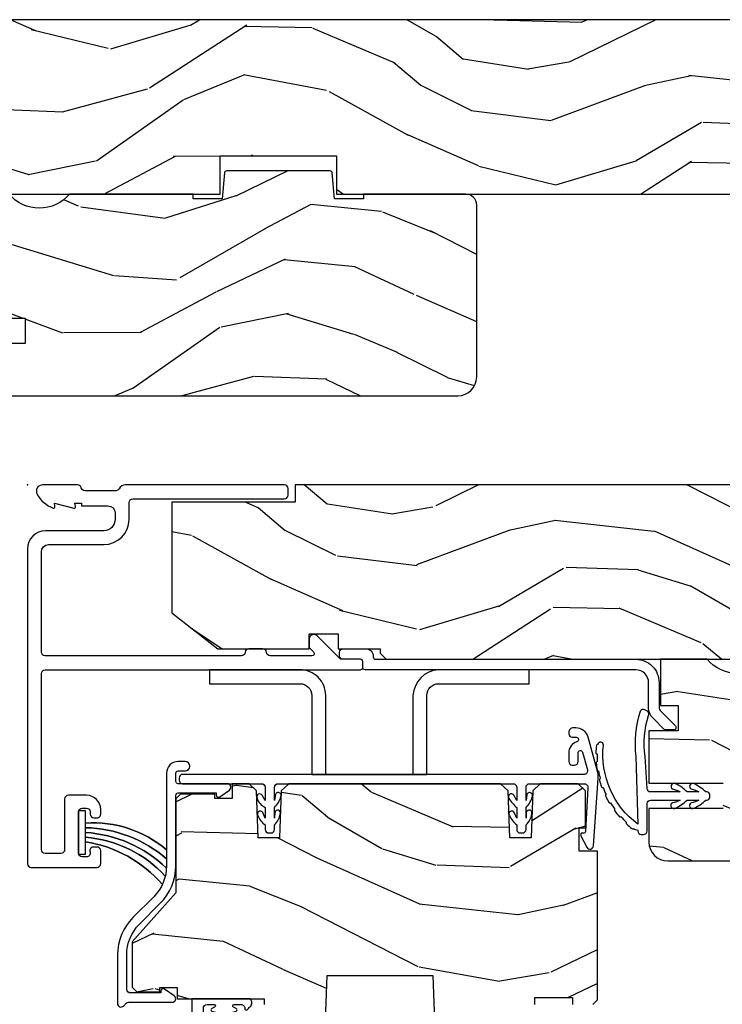
# Model space of a CAD drawing. Units: inches. Extents: x -6 to 499, y 2 to 180.
# Drawn here: x 107 to 110, y 124 to 128 of the extents above; entities that cross this region are included whole.
import ezdxf

# ---------------------------------------------------------------- set-up
doc = ezdxf.new("R2010")
doc.units = ezdxf.units.IN
doc.header["$MEASUREMENT"] = 0
doc.layers.add('ZP-ANNO-NPLT', color=7, linetype='Continuous', plot=False)
for name, color, linetype in [('ZP-SECT-ALUM', 63, 'Continuous'), ('ZP-SECT-HDWR', 53, 'Continuous'), ('zp-sect-rein', 104, 'Continuous'), ('ZP-SECT-VINL', 130, 'Continuous'), ('ZP-SECT-WDHA', 11, 'Continuous'), ('ZP-SECT-WOOD', 104, 'Continuous'), ('ZP-SECT-WSTP', 40, 'Continuous')]:
    doc.layers.add(name, color=color, linetype=linetype)
pattern_1 = [(158.2364, (2.505417296493305, -1.485343808844163), (20.45396798290167, -8.344771374467811), [0.2408319999999998, -23.84235799999998]), (174.3098999999999, (2.281751589156556, -1.396048504591362), (-8.235181511295936, 0.4263690944681505), [0.305942, -9.892097999999997]), (207.9999999999999, (1.977317860084212, -1.365715278532434), (-0.584743590393709, -1.91261010378108), [0.2262739999999998, -2.602151999999998]), (209.8475999999999, (1.777529626374644, -1.471944566730826), (-35.5476882888315, -20.50272857977592), [0.4386340000000001, -43.42478999999999]), (175.9945999999999, (1.397079254074469, -1.690250577222286), (18.38297247813528, -1.437476743240215), [0.2668339999999992, -26.41649399999995]), (163, (1.130897715240735, -1.671612219352255), (-2.497352921371544, -1.327866102480597), [0.5, -1.5]), (153.5376999999999, (0.6527453372591481, -1.525426366990814), (8.978306718050993, -4.836323452587552), [0.24331, -11.922214]), (157.2893999999999, (2.347536575942967, -2.001748377064359), (16.6287403265194, -7.175302374271587), [0.200998, -19.898754]), (163, (2.162123058844827, -1.924147941000455), (-2.497352921371544, -1.327866102480597), [0.3, -1.7]), (191.3007999999999, (1.875231632055829, -1.8364364295835), (-24.54716094300747, -5.043499394239715), [0.2952959999999995, -29.23434999999996]), (215.1249999999999, (1.5856603568443, -1.894302452190459), (10.57415813511433, 7.224071108844609), [0.45607, -22.347438]), (202.2893999999999, (1.212641211474419, -2.156708087014976), (-14.3993751268171, -6.054586024953073), [0.2842539999999998, -28.14108799999999]), (169.3402, (0.9496272583126028, -2.264521168049213), (-15.88561928555968, 2.765334394382431), [0.362216, -17.748554]), (151.1113, (0.5936626779769086, -2.197519544587521), (25.02229161617254, -13.92425483963839), [0.38833, -38.44464599999997]), (156.2902, (2.166266119014835, -2.594657325761318), (-16.62874768410002, 7.175289077572959), [0.3423439999999998, -33.89213999999999]), (166.3664999999999, (1.852817370176353, -2.456998755917084), (-31.18650071420278, 7.443263674111081), [0.3405879999999996, -33.71818599999995]), (196.6900999999999, (1.521826319054525, -2.376718471430649), (4.409962367830814, 0.7431255040166724), [0.3605559999999999, -6.850547999999998]), (210.4896, (1.176460551321042, -2.480267911206283), (-25.55825994297177, -15.19129255384613), [0.3255759999999998, -32.23206399999997]), (177.9313999999999, (0.8959042958756526, -2.645459277598547), (-22.79293410148564, 0.6943551067665532), [0.310484, -30.737866]), (163, (0.5856231327088608, -2.634252146658809), (-2.497352921371544, -1.327866102480597), [0.24, -1.759999999999999]), (150.0053999999999, (0.3561099912776626, -2.564082937525427), (-16.04400167334359, 9.087905524651108), [0.266834, -26.416494]), (163, (2.011914727401745, -0.978929734888652), (-2.497352921371544, -1.327866102480597), [0, -2]), (26.15239999999996, (1.656437884315437, -1.183957084355142), (-36.87554735843706, -18.00538888531858), [0.4386339999999997, -43.42478999999994]), (9.565099999999939, (1.465423508195044, -2.90323411500367), (2.497352076502218, 1.327869099233074), [0.1788859999999993, -4.293249999999976]), (351.1301, (1.641822005526819, -2.873509207282268), (12.0603996767767, -1.595852046107207), [0.282842, -13.859292]), (319.8014, (1.921282205385523, -2.917121094365938), (8.393559450670802, -6.748938448303026), [0.1523159999999997, -15.07922999999997]), (189.5650999999999, (1.656437884315437, -1.183957084355142), (-2.497352076502219, -1.327869099233074), [0.2236059999999997, -4.248529999999989]), (169.7097999999999, (1.435939762650377, -1.221113219006838), (17.79822734718652, -3.350093459302557), [0.3423439999999996, -33.89213999999995]), (152.8752999999998, (1.099101277434101, -1.159959029639821), (-30.76012413734089, 15.67848221527704), [0.5688579999999995, -56.31699199999997]), (152.6952, (2.569739071532239, -1.274956762532383), (-10.89091849633434, 5.421060729349783), [0.2236059999999996, -22.13707199999995]), (178.5240999999999, (2.371046893409356, -1.17238279725484), (22.79293551970828, -0.6943538178398243), [0.37363, -36.989452]), (205.8788999999999, (1.997540010790316, -1.162759459150947), (31.88084594068393, 15.34964888471387), [0.3820999999999999, -37.82784599999999]), (197.6951999999999, (1.653758035892678, -1.329534618378829), (-23.21929303946757, -7.540852312839223), [0.3162279999999996, -31.30654799999998]), (172.4623, (1.352491892492253, -1.425652831224397), (-10.14779136076372, 1.01111154669365), [0.364966, -11.80056]), (156.4180999999999, (0.9906798780623375, -1.377777302881895), (31.344885410924, -13.76583238823937), [0.5234499999999989, -51.82155999999996]), (154.8699, (2.423553219170798, -1.75310914051397), (10.89091361125097, -5.421068605812718), [0.2828419999999996, -13.85929199999999]), (174.3098999999999, (2.167482755690116, -1.632992872952854), (-8.235181511295936, 0.4263690944681505), [0.305942, -9.892097999999997]), (205.5104, (1.863049026617773, -1.602659646893926), (26.88614988798455, 12.69389479119331), [0.3255759999999991, -32.23206399999988]), (207.9999999999999, (1.56921411014764, -1.742877484072323), (-0.584743590393709, -1.91261010378108), [0.3676959999999998, -2.460731999999997]), (180.3539999999999, (1.24455823036942, -1.915500077394881), (27.20289793979688, 0.048762029228056), [0.335262, -33.190848]), (159.6335, (0.9093035379889897, -1.917571607479885), (30.01700107381326, -11.26852463519538), [0.3405879999999991, -33.71818599999989]), (145.8972999999999, (0.5900073550560592, -1.799039132754842), (-17.37187083675603, 11.58525502309056), [0.2720299999999995, -26.93091199999997]), (154.2537999999999, (2.277367366809585, -2.23126151849533), (-12.80351945054413, 6.00582101731529), [0.2630579999999998, -26.04283399999999]), (177.9313999999999, (2.040422998448093, -2.11699268502889), (-22.79293410148564, 0.6943551067665532), [0.310484, -30.737866]), (195.0053999999999, (1.730141835281301, -2.105785554089152), (11.31727641611973, 2.814114219735261), [0.3773599999999999, -18.490604]), (212.8990999999999, (1.365649972428627, -2.203487559770564), (28.64036637139408, 18.43175097613516), [0.4967899999999993, -49.18217999999995]), (178.9454, (0.9485312027256895, -2.473324421525148), (8.235181634652655, -0.4263644116476318), [0.291204, -14.269016]), (156.991, (0.6573761346780885, -2.467964724679859), (-18.54135163249375, 7.760042155334041), [0.3820999999999999, -37.82784599999996]), (139.8013999999999, (0.3056751956012249, -2.318611286646728), (-8.393559450670802, 6.748938448303027), [0.152316, -15.07923]), (153.5376999999999, (2.101944343975674, -2.805044372073098), (8.978306718050993, -4.836323452587552), [0.24331, -11.922214]), (173.008, (1.8841260707336, -2.696622972701334), (-22.20819262847394, 2.606951578708772), [0.345254, -34.18010000000001]), (200.4054, (1.541440151422875, -2.654594878453281), (-30.71134915766888, -11.52445423798903), [0.4280179999999998, -42.37384999999997]), (192.0545999999999, (1.725023300612974, -0.8912182234716965), (-15.72724097270063, -3.557234008732981), [0.2059119999999993, -20.38534799999992]), (173.7842999999999, (1.523651274067333, -0.934221792218068), (32.35598179133584, -3.618064673815972), [0.4275519999999983, -42.3275659999998]), (155.875, (1.098613540185169, -0.8879300567114115), (12.80352490518391, -6.005810314090471), [0.4837359999999991, -15.64077999999997])]
pattern_2 = [(338.2364, (0.7195159832233458, 0.3251312988845711), (-20.45396798290167, 8.344771374467811), [0.240832, -23.842358]), (354.3099, (0.9431816905600385, 0.2358359946318842), (8.235181511295936, -0.4263690944681515), [0.305942, -9.892097999999997]), (27.99999999999997, (1.247615419632268, 0.2055027685728419), (0.5847435903937092, 1.912610103781079), [0.226274, -2.602152]), (29.84759999999999, (1.447403653342007, 0.3117320567713477), (35.5476882888315, 20.50272857977592), [0.4386339999999998, -43.42478999999997]), (355.9946, (1.827854025642182, 0.5300380672626944), (-18.38297247813528, 1.437476743240218), [0.2668339999999997, -26.41649399999999]), (343, (2.094035564475973, 0.5113997093925491), (2.497352921371545, 1.327866102480596), [0.5, -1.5]), (333.5377, (2.572187942457446, 0.3652138570312218), (-8.978306718050993, 4.836323452587553), [0.2433099999999998, -11.92221399999999]), (337.2894, (0.8773967037736269, 0.8415358671046533), (-16.6287403265194, 7.175302374271589), [0.200998, -19.898754]), (343, (1.062810220871767, 0.7639354310408635), (2.497352921371545, 1.327866102480596), [0.3, -1.7]), (11.3008, (1.349701647660651, 0.6762239196240217), (24.54716094300748, 5.04349939423971), [0.2952959999999997, -29.23434999999998]), (35.12499999999999, (1.639272922872237, 0.7340899422309805), (-10.57415813511433, -7.224071108844606), [0.4560699999999997, -22.34743799999998]), (22.28939999999997, (2.012292068242061, 0.9964955770552705), (14.3993751268171, 6.054586024953071), [0.2842539999999998, -28.14108799999999]), (349.3402, (2.275306021404048, 1.104308658089621), (15.88561928555967, -2.765334394382433), [0.362216, -17.748554]), (331.1113, (2.631270601739629, 1.037307034627929), (-25.02229161617254, 13.9242548396384), [0.38833, -38.444646]), (336.2902, (1.058667160701702, 1.434444815801725), (16.62874768410002, -7.175289077572962), [0.3423439999999997, -33.89213999999997]), (346.3665, (1.372115909540241, 1.296786245957491), (31.18650071420278, -7.443263674111086), [0.3405879999999997, -33.71818599999996]), (16.69009999999998, (1.703106960662125, 1.216505961471057), (-4.409962367830814, -0.7431255040166717), [0.360556, -6.850547999999999]), (30.48959999999997, (2.048472728395552, 1.320055401246804), (25.55825994297177, 15.19129255384613), [0.325576, -32.232064]), (357.9314, (2.329028983840885, 1.485246767638955), (22.79293410148564, -0.6943551067665571), [0.310484, -30.737866]), (343, (2.63931014700762, 1.474039636699103), (2.497352921371545, 1.327866102480596), [0.24, -1.759999999999999]), (330.0053999999999, (2.868823288438761, 1.403870427565721), (16.04400167334359, -9.08790552465111), [0.2668339999999997, -26.41649399999999]), (343, (1.213018552314679, -0.1812827750709402), (2.497352921371545, 1.327866102480596), [0, -2]), (206.1524, (1.568495395401157, 0.0237445743956641), (36.87554735843706, 18.00538888531857), [0.4386340000000001, -43.42478999999999]), (189.5651, (1.759509771521663, 1.743021605044077), (-2.497352076502219, -1.327869099233073), [0.1788859999999998, -4.293249999999995]), (171.1300999999999, (1.583111274189718, 1.713296697322675), (-12.06039967677669, 1.595852046107208), [0.282842, -13.859292]), (139.8013999999999, (1.303651074331185, 1.75690858440646), (-8.393559450670802, 6.748938448303025), [0.152316, -15.07923]), (9.565099999999951, (1.568495395401157, 0.0237445743956641), (2.497352076502219, 1.327869099233073), [0.2236059999999999, -4.248529999999998]), (349.7098, (1.788993517066046, 0.0609007090473597), (-17.79822734718652, 3.350093459302559), [0.3423439999999997, -33.89213999999997]), (332.8752999999999, (2.125832002282379, -0.0002534803197705), (30.76012413734089, -15.67848221527705), [0.568858, -56.316992]), (332.6952, (0.655194208184355, 0.1147442525727911), (10.89091849633434, -5.421060729349784), [0.223606, -22.137072]), (358.5241, (0.8538863863072947, 0.0121702872952483), (-22.79293551970828, 0.6943538178398264), [0.37363, -36.989452]), (25.87889999999998, (1.227393268926277, 0.0025469491913555), (-31.88084594068393, -15.34964888471386), [0.3820999999999997, -37.82784599999997]), (17.69519999999997, (1.571175243823802, 0.169322108419351), (23.21929303946757, 7.54085231283922), [0.316228, -31.306548]), (352.4623, (1.872441387224284, 0.2654403212648049), (10.14779136076372, -1.011111546693652), [0.364966, -11.80056]), (336.4181, (2.23425340165437, 0.2175647929224169), (-31.34488541092399, 13.76583238823937), [0.5234499999999999, -51.82155999999999]), (334.8698999999999, (0.8013800605456822, 0.5928966305542644), (-10.89091361125097, 5.421068605812719), [0.282842, -13.859292]), (354.3099, (1.057450524026421, 0.472780362993376), (8.235181511295936, -0.4263690944681515), [0.305942, -9.892097999999997]), (25.51039999999999, (1.361884253098708, 0.4424471369343337), (-26.88614988798455, -12.6938947911933), [0.3255759999999999, -32.232064]), (27.99999999999997, (1.65571916956884, 0.5826649741127313), (0.5847435903937092, 1.912610103781079), [0.367696, -2.460732]), (0.353999999999941, (1.980375049347173, 0.7552875674352891), (-27.20289793979688, -0.0487620292280523), [0.335262, -33.190848]), (339.6335, (2.315629741727605, 0.7573590975202933), (-30.01700107381326, 11.26852463519538), [0.340588, -33.718186]), (325.8972999999999, (2.634925924660592, 0.63882662279525), (17.37187083675603, -11.58525502309057), [0.2720299999999999, -26.930912]), (334.2538, (0.9475659129070663, 1.071049008535737), (12.80351945054413, -6.00582101731529), [0.263058, -26.042834]), (357.9314, (1.184510281268558, 0.9567801750694115), (22.79293410148564, -0.6943551067665571), [0.310484, -30.737866]), (15.0054, (1.494791444435293, 0.94557304412956), (-11.31727641611973, -2.81411421973526), [0.37736, -18.490604]), (32.89909999999999, (1.859283307288023, 1.043275049810858), (-28.64036637139408, -18.43175097613515), [0.49679, -49.18217999999999]), (358.9454, (2.276402076990791, 1.313111911565556), (-8.235181634652655, 0.4263644116476328), [0.291204, -14.269016]), (336.991, (2.567557145038279, 1.307752214720267), (18.54135163249375, -7.760042155334042), [0.3820999999999999, -37.82784599999999]), (319.8014, (2.919258084115313, 1.158398776687135), (8.3935594506708, -6.748938448303027), [0.152316, -15.07923]), (333.5377, (1.122988935740693, 1.644831862113619), (-8.978306718050993, 4.836323452587553), [0.2433099999999998, -11.92221399999999]), (353.008, (1.340807208982937, 1.536410462741628), (22.20819262847393, -2.606951578708774), [0.345254, -34.18010000000001]), (20.4054, (1.683493128293719, 1.494382368493688), (30.71134915766888, 11.52445423798902), [0.428018, -42.37384999999999]), (12.05459999999999, (1.49990997910362, -0.2689942864877821), (15.72724097270063, 3.557234008732978), [0.205912, -20.385348]), (353.7843, (1.701282005649204, -0.2259907177415243), (-32.35598179133584, 3.618064673815977), [0.4275519999999999, -42.32756599999997]), (335.875, (2.126319739531538, -0.2722824532480672), (-12.8035249051839, 6.005810314090473), [0.483736, -15.64078])]

# ---------------------------------------------------------------- blocks, each defined once
blk = doc.blocks.new('CS AS SPD OGEE (13-16 IG) J V Exterior Panel Config 5 PENTA')
at = {"layer": 'ZP-SECT-WDHA'}
h = blk.add_hatch(dxfattribs=at)
h.set_pattern_fill('WOOD3', color=256, scale=2, angle=-17.00000000000001, pattern_type=2)
h.set_pattern_definition(pattern_2)
h.paths.add_polyline_path([(13.77048377461062, -0.750012318142808), (13.77048377461062, -1.2318142808e-05), (1.150109603617579, -1.2318142808e-05), (1.150109603617579, -0.0750123181428535), (0.6201096036176068, -0.0750123181428535), (0.6201096036176068, -0.5500123181428762), (0.8188275523351649, -0.7050123181415984), (1.21094749770566, -0.7050123181415984), (1.21094749770566, -0.6410123181429981), (1.336091916244754, -0.6410123181429981), (1.336090191387597, -0.705012318142849), (1.516109603617564, -0.705012318142849), (1.516109603617564, -0.7240123428127845), (1.542111080849736, -0.7500138200449556), (3.82804106199768, -0.7500140468164318), (3.82804106199768, -0.5849877769045407), (4.327830197527646, -0.5849877769045407), (4.327830197527646, -0.750012318142808)])
h = blk.add_hatch(dxfattribs=at)
h.set_pattern_fill('WOOD3', color=256, scale=2, angle=163, style=0, pattern_type=2)
h.set_pattern_definition(pattern_1)
edge = h.paths.add_edge_path()
edge.add_arc((4.850109603617853, -1.536014046816831), 0.0810000000000166, 269.9999999999189, 359.9999999999201)
edge.add_line((4.931109603617869, -1.536014046816944), (4.931109603617869, -0.7970140468169121))
edge.add_arc((4.884109603617844, -0.7970140468169123), 0.0470000000000255, 4.06e-13, 90)
edge.add_line((4.884109603617844, -0.7500140468168865), (4.445055682943802, -0.7500140468168865))
edge.add_line((4.445055682943802, -0.7500140468168865), (4.445055682943802, -0.7700140468168684))
edge.add_line((4.445055682943802, -0.7700140468168684), (4.320055682914471, -0.7700140468168684))
edge.add_line((4.320055682914471, -0.7700140468168684), (4.310355678559062, -0.6591424893892964))
edge.add_arc((4.300393731580497, -0.6600140468141812), 0.0099999999974311, 4.999999986381616, 90.00000000015265)
edge.add_line((4.30039373158047, -0.6500140468167502), (3.856428927497518, -0.6500140468167502))
edge.add_arc((3.856428927497489, -0.6600140468141794), 0.0099999999974292, 89.99999999983716, 175.0000000136282)
edge.add_line((3.846466980518925, -0.6591424893892964), (3.836766976163289, -0.7700140468168684))
edge.add_line((3.836766976163289, -0.7700140468168684), (3.711766976134185, -0.7700140468168684))
edge.add_line((3.711766976134185, -0.7700140468168684), (3.711766976134185, -0.7500140468168865))
edge.add_line((3.711766976134185, -0.7500140468168865), (3.181034560403531, -0.7500140468168865))
edge.add_arc((3.051034560403536, -0.6400140468167831), 0.1702938636593274, 220.2363583093014, 319.7636416906986, ccw=False)
edge.add_line((2.921034560403541, -0.7500140468168865), (2.721034560403495, -0.7500140468168865))
edge.add_line((2.721034560403495, -0.7500140468168865), (2.721034560403495, -0.9490140468162735))
edge.add_line((2.721034560403495, -0.9490140468162735), (2.796809585840946, -0.9490140468162735))
edge.add_line((2.796809585840946, -0.9490140468162735), (2.796809585841174, -1.058014046816424))
edge.add_line((2.796809585841174, -1.058014046816424), (2.671109603617878, -1.058014046816424))
edge.add_line((2.671109603617878, -1.058014046816424), (2.671109603617878, -1.28301404681656))
edge.add_line((2.671109603617878, -1.28301404681656), (2.990137501735944, -1.28301404681656))
edge.add_line((2.990137501735944, -1.28301404681656), (2.990137501735944, -1.392014046816711))
edge.add_line((2.990137501735944, -1.392014046816711), (2.671109603617878, -1.392014046816711))
edge.add_line((2.671109603617878, -1.392014046816711), (2.671109603617878, -1.536014046816944))
edge.add_arc((2.752109603617782, -1.536014046816944), 0.0809999999999041, 180.0000000000003, 269.9999999999997)
edge.add_line((2.752109603617782, -1.617014046816848), (4.850109603617738, -1.617014046816848))
h = blk.add_hatch(dxfattribs=at)
h.set_pattern_fill('WOOD3', color=256, scale=2, angle=163, style=0, pattern_type=2)
h.set_pattern_definition([(158.2363999999999, (160.9044641967048, -11.1590030113316), (20.45396798290167, -8.344771374467808), [0.2408319999999997, -23.84235799999995]), (174.3098999999999, (160.680798489368, -11.06970770707903), (-8.235181511295936, 0.4263690944681484), [0.3059419999999997, -9.892097999999988]), (208, (160.3763647602957, -11.03937448101987), (-0.5847435903937086, -1.91261010378108), [0.2262739999999999, -2.602151999999998]), (209.8476, (160.1765765265859, -11.14560376921827), (-35.5476882888315, -20.50272857977594), [0.4386340000000002, -43.42479]), (175.9946, (159.7961261542859, -11.36390977970973), (18.38297247813529, -1.437476743240211), [0.2668339999999991, -26.41649399999995]), (162.9999999999999, (159.5299446154522, -11.34527142183947), (-2.497352921371544, -1.327866102480598), [0.4999999999999995, -1.499999999999998]), (153.5376999999999, (159.0517922374706, -11.19908556947825), (8.978306718050996, -4.83632345258755), [0.24331, -11.922214]), (157.2893999999999, (160.7465834761544, -11.67540757955157), (16.62874032651941, -7.175302374271585), [0.2009979999999999, -19.89875399999996]), (162.9999999999999, (160.5611699590563, -11.5978071434879), (-2.497352921371544, -1.327866102480598), [0.2999999999999995, -1.699999999999998]), (191.3007999999999, (160.2742785322673, -11.51009563207094), (-24.54716094300748, -5.043499394239723), [0.2952959999999994, -29.23434999999996]), (215.125, (159.9847072570558, -11.5679616546779), (10.57415813511433, 7.224071108844613), [0.4560699999999997, -22.34743799999998]), (202.2893999999999, (159.6116881116859, -11.83036728950219), (-14.3993751268171, -6.054586024953078), [0.2842539999999994, -28.14108799999996]), (169.3401999999999, (159.3486741585238, -11.93818037053665), (-15.88561928555968, 2.765334394382429), [0.362216, -17.748554]), (151.1113, (158.9927095781884, -11.87117874707496), (25.02229161617256, -13.92425483963839), [0.3883300000000001, -38.44464599999997]), (156.2902, (160.5653130192263, -12.26831652824876), (-16.62874768410003, 7.175289077572958), [0.3423439999999986, -33.89213999999983]), (166.3664999999999, (160.2518642703878, -12.13065795840452), (-31.18650071420279, 7.443263674111078), [0.3405879999999997, -33.71818599999996]), (196.6901, (159.920873219266, -12.05037767391809), (4.409962367830815, 0.7431255040166734), [0.3605559999999996, -6.850547999999995]), (210.4896, (159.5755074515323, -12.15392711369372), (-25.55825994297177, -15.19129255384615), [0.3255759999999998, -32.23206399999997]), (177.9314, (159.2949511960871, -12.31911848008599), (-22.79293410148565, 0.6943551067665484), [0.3104840000000001, -30.737866]), (162.9999999999999, (158.9846700329203, -12.30791134914625), (-2.497352921371544, -1.327866102480598), [0.2399999999999998, -1.759999999999998]), (150.0053999999999, (158.7551568914891, -12.23774214001264), (-16.04400167334359, 9.087905524651104), [0.2668340000000001, -26.41649400000001]), (162.9999999999999, (160.4109616276132, -10.65258893737609), (-2.497352921371544, -1.327866102480598), [0, -1.999999999999998]), (26.15239999999996, (160.0554847845269, -10.85761628684258), (-36.87554735843707, -18.00538888531859), [0.4386339999999997, -43.42478999999996]), (9.565099999999969, (159.8644704084063, -12.57689331749111), (2.497352076502219, 1.327869099233075), [0.1788859999999993, -4.293249999999976]), (351.1301, (160.0408689057383, -12.54716840976971), (12.0603996767767, -1.595852046107204), [0.2828419999999996, -13.85929199999999]), (319.8014, (160.3203291055968, -12.59078029685361), (8.393559450670805, -6.748938448303024), [0.1523159999999997, -15.07922999999997]), (189.5651, (160.0554847845269, -10.85761628684258), (-2.497352076502219, -1.327869099233075), [0.2236059999999992, -4.248529999999973]), (169.7097999999999, (159.8349866628618, -10.89477242149451), (17.79822734718652, -3.350093459302553), [0.3423439999999997, -33.89213999999996]), (152.8752999999999, (159.4981481776456, -10.83361823212726), (-30.7601241373409, 15.67848221527704), [0.5688579999999988, -56.31699199999993]), (152.6952, (160.9687859717437, -10.94861596501982), (-10.89091849633435, 5.421060729349783), [0.2236059999999992, -22.13707199999989]), (178.5241, (160.7700937936206, -10.84604199974228), (22.79293551970828, -0.6943538178398195), [0.3736300000000001, -36.98945200000001]), (205.8789, (160.3965869110018, -10.83641866163839), (31.88084594068393, 15.34964888471388), [0.3821000000000001, -37.82784600000001]), (197.6951999999999, (160.0528049361041, -11.0031938208665), (-23.21929303946757, -7.540852312839231), [0.3162280000000001, -31.30654800000001]), (172.4623, (159.7515387927037, -11.09931203371184), (-10.14779136076372, 1.011111546693648), [0.3649660000000001, -11.80056]), (156.4180999999999, (159.3897267782736, -11.05143650536934), (31.34488541092401, -13.76583238823937), [0.5234499999999962, -51.82155999999976]), (154.8699, (160.8226001193823, -11.42676834300118), (10.89091361125098, -5.421068605812717), [0.2828419999999994, -13.85929199999998]), (174.3098999999999, (160.5665296559016, -11.30665207544029), (-8.235181511295936, 0.4263690944681484), [0.3059419999999997, -9.892097999999988]), (205.5103999999999, (160.2620959268292, -11.27631884938137), (26.88614988798455, 12.69389479119331), [0.3255759999999987, -32.23206399999984]), (208, (159.9682610103591, -11.41653668655976), (-0.5847435903937086, -1.91261010378108), [0.3676959999999998, -2.460731999999998]), (180.3539999999999, (159.6436051305809, -11.58915927988232), (27.20289793979688, 0.0487620292280626), [0.3352620000000001, -33.19084800000001]), (159.6335, (159.3083504382005, -11.59123080996733), (30.01700107381328, -11.26852463519538), [0.3405879999999999, -33.71818599999999]), (145.8972999999999, (158.9890542552675, -11.47269833524228), (-17.37187083675604, 11.58525502309056), [0.2720299999999994, -26.93091199999996]), (154.2537999999999, (160.6764142670208, -11.90492072098277), (-12.80351945054414, 6.005821017315287), [0.2630579999999986, -26.04283399999991]), (177.9314, (160.4394698986593, -11.79065188751633), (-22.79293410148565, 0.6943551067665484), [0.3104840000000001, -30.737866]), (195.0053999999999, (160.1291887354928, -11.77944475657659), (11.31727641611973, 2.814114219735265), [0.3773599999999997, -18.49060399999998]), (212.8991, (159.7646968726399, -11.87714676225801), (28.64036637139408, 18.43175097613516), [0.4967899999999994, -49.18217999999995]), (178.9454, (159.3475781029372, -12.14698362401259), (8.235181634652658, -0.4263644116476302), [0.2912040000000001, -14.269016]), (156.9909999999999, (159.0564230348898, -12.1416239271673), (-18.54135163249376, 7.760042155334038), [0.3820999999999991, -37.82784599999985]), (139.8013999999999, (158.7047220958127, -11.99227048913417), (-8.393559450670804, 6.748938448303025), [0.1523159999999998, -15.07922999999999]), (153.5376999999999, (160.5009912441874, -12.47870357456054), (8.978306718050996, -4.83632345258755), [0.24331, -11.922214]), (173.008, (160.2831729709451, -12.37028217518855), (-22.20819262847394, 2.606951578708766), [0.3452540000000001, -34.18010000000001]), (200.4054, (159.9404870516343, -12.32825408094072), (-30.71134915766889, -11.52445423798903), [0.428017999999999, -42.37384999999986]), (192.0545999999999, (160.1240702008244, -10.56487742595936), (-15.72724097270063, -3.557234008732986), [0.2059119999999996, -20.38534799999994]), (173.7842999999999, (159.9226981742788, -10.60788099470551), (32.35598179133585, -3.618064673815965), [0.4275519999999987, -42.32756599999984]), (155.875, (159.4976604403964, -10.56158925919908), (12.80352490518391, -6.005810314090469), [0.483736, -15.64078])])
h.paths.add_polyline_path([(2.180320916653272, -2.234694486436183), (2.181368539738059, -2.204694486436437), (2.34236853973789, -2.204694486436437), (2.343416162822677, -2.234694486436183), (2.429868539737981, -2.234694486436183), (2.449868539737963, -2.214694486436201), (2.449868539738645, -1.574694486371754), (2.372171534839026, -1.574694486305361), (2.372171534839026, -1.474694486305224), (2.398868539735758, -1.474694486305224), (2.398868539735758, -1.315694486305119), (2.367868539735809, -1.284694486305397), (2.203925828612455, -1.284694486371563), (2.171843944214742, -1.31567560200915), (2.164811250863522, -1.517065590077436), (2.072925828612596, -1.517065590077436), (2.065893135261376, -1.315675602009378), (2.033811250863436, -1.284694486371563), (1.122925828613233, -1.28469448637179), (1.090843944215521, -1.315675602009378), (1.0838112508643, -1.517065590077436), (0.991925828613148, -1.517065590077436), (0.9848931352619275, -1.315675602009378), (0.9528112508642153, -1.28469448637179), (0.8795678355504605, -1.28469448637179), (0.8795678355504605, -1.347801357323987), (0.8060495397387512, -1.347801357323987), (0.8060495397387512, -1.329694486364815), (0.657868539738729, -1.329694486364815), (0.6378685397387472, -1.349694486365024), (0.6378685397387472, -1.754694486432981), (0.4508685397386217, -1.964621381947608), (0.4508685397386217, -2.159694486436364), (0.4708685397386035, -2.179694486436346), (0.5697658964932089, -2.179694486436346), (0.5697658964932089, -2.161587615477174), (0.6432841923049182, -2.161587615477174), (0.6432841923049182, -2.209694486436092), (1.018088902239924, -2.209694486436092), (1.018088902239924, -2.23469448643641), (1.162868539737928, -2.234694486436183), (1.166709824379722, -2.344694486371736), (1.279662158909786, -2.344694486371736), (1.287868539737928, -2.109694486436183), (1.742868539738083, -2.109694486436183), (1.751074920566225, -2.344694486371736), (1.864027255096061, -2.344694486371736), (1.867868539738083, -2.234694486436183)])
at = {"layer": 'ZP-ANNO-NPLT'}
blk.add_point((0, 0), dxfattribs=at)
at = {"layer": 'ZP-SECT-ALUM'}
for points in [[(0.2989999999997508, -1.644512318142005, 0.4142135623730911), (0.3149999999998272, -1.628512318142156), (0.3149999999998272, -1.573012318141991, 0.4142135623730992), (0.2989999999997508, -1.557012318142142), (0.2859999999998308, -1.557012318142142, 0.5603612895784496), (0.2692025194248799, -1.578523991455767, -0.5104379020546914), (0.2539999999999054, -1.59951231814216), (0.2359999999998763, -1.59951231814216, -0.4142135623730919), (0.2199999999997999, -1.583512318142084), (0.2199999999997999, -1.405512318141973, -0.4142135623730951), (0.2359999999998763, -1.389512318141896), (0.2539999999999054, -1.389512318141896, -0.4142135623730951), (0.2699999999997544, -1.405512318141973), (0.2699999999997544, -1.416012318142065, 0.414213562373071), (0.2859999999998308, -1.432012318141914), (0.2989999999997508, -1.432012318141914, 0.4142135623756569), (0.3149999999998272, -1.416012318142065), (0.3149999999998272, -1.395512318141982, 0.4142135623730951), (0.2539999999999054, -1.334512318141833), (0.1759999999997035, -1.33451231814206, 0.4142135623730971), (0.1599999999998545, -1.350512318141909), (0.1599999999998545, -1.568512318142211, -0.4142135623730951), (0.1439999999997781, -1.58451231814206), (0.0760000000000218, -1.58451231814206, -0.4142135623730951), (0.0599999999999454, -1.568512318142211), (0.0599999999999454, -0.8110123141630083, -0.4142135623730951), (0.0759999999997945, -0.7950123141631594), (1.430982179941338, -0.795012314162932, 0.4142135623730693), (1.440982179941329, -0.7850123141629411), (1.440982179941329, -0.7600123181427989, 0.4142135623730951), (1.430982179941338, -0.750012318142808), (1.353134326463305, -0.750012318142808, -0.198912367379228), (1.341820617964231, -0.7453260266418056), (1.24498002970995, -0.6484854383875245, 0.6681786379193593), (1.210837894086353, -0.662627574011367), (1.210837894086353, -0.6950539808829035, 0.1989123673804355), (1.213766826274422, -0.7021250486948248), (1.229583027910393, -0.7179412503305685, -0.6681786379189344), (1.222511960098472, -0.7350123181422532), (1.043706324165214, -0.7350123181422532, -0.3960121918423579), (1.027737604742469, -0.7200123181419258, 0.3960121918433752), (1.011768885319725, -0.7050123181415984), (0.951643763010452, -0.7050123181420532, 0.3960121918340962), (0.9356750435879349, -0.7200123181419258, -0.3960121918359607), (0.9197063241651903, -0.7350123181420259), (0.0759999999995671, -0.7350123181422532, -0.4142135623730951), (0.0599999999997181, -0.7190123181421768), (0.0599999999997181, -0.288012318143501, -0.4142135623730951), (0.0909999999996671, -0.257012318143552), (0.3279999999997472, -0.257012318143552, 0.4142135623729367), (0.4369999999996708, -0.148012318143401), (0.4369999999996708, -0.0760123181432846, -0.4142135623730745), (0.4529999999997472, -0.0600123181434356), (1.104109603617871, -0.0600123181432082, 0.4142135623730951), (1.120109603617947, -0.0440123181433592), (1.120109603617947, -0.0160123181433392, 0.4142135623730951), (1.104109603617871, -1.23181432627e-05), (0.4215258705153247, -1.23181434901e-05, 0.2776672993209689), (0.3941359906314119, -0.0164935551126746, -0.2776672993208758), (0.3799992784333881, -0.0249999999998636), (0.2470124949957153, -0.0249999999998636, -0.3510004003198937), (0.2313999999996668, -0.0125000000000455, 0.3510004003199059), (0.2157875050038456, 0), (0.0655854283445478, 0, 0.5698777528007155), (0.041809091986579, -0.0401327475844937, 0.1797527359558213), (0.1105485815330667, -0.0996937430741127, 0.5596168507333353), (0.1184109288947184, -0.0931522854291416), (0.1162208064240531, -0.0779999999999745), (0.1990282431877404, -0.0998499059826372, 0.5400576363242884), (0.2064322889295909, -0.0931268729791555), (0.2040428860150314, -0.0780123181432373), (0.2329999999997199, -0.0780123181432373), (0.2329999999997199, -0.0899999999999182), (0.3459999999997763, -0.0899999999999182, -0.4142135623730951), (0.3769999999997253, -0.1209999999998672), (0.3769999999997253, -0.148012318143401, -0.4142135623730951), (0.3279999999997472, -0.1970123181433791), (0.0779999999999745, -0.1970123181433791, 0.4142135623730951), (0, -0.2750123181433537), (0, -1.628512318142156, 0.4142135623730951), (0.0160000000000764, -1.644512318142005)], [(1.450982183440146, -0.7950140428365557, -0.414213664887768), (1.440982179939965, -0.785014042836565), (1.440982179939965, -0.7600140468171049, 0.4142135623708948), (1.430982179939974, -0.750014046817114), (1.355982179939928, -0.750014046817114, -0.4142135623722628), (1.340982179939828, -0.7350140468170139), (1.340982179939828, -0.7200140468171412, -0.4142135623729477), (1.355982179939701, -0.7050140468170412), (1.455982179939837, -0.7050140468168138, -0.4142135623732609), (1.48598217993981, -0.7350140468167865), (1.48598217993981, -0.7400140372246824, 0.4142135328137962), (1.495982178940039, -0.750014037215351, -2.7975277278e-06), (2.614982079921674, -0.7500204099758321, -0.4142138552678165), (2.714980950903282, -0.8500216389809337), (2.71497960161173, -0.9598083855448749, 0.1989123673779663), (2.71937286953721, -0.9704150412571834), (2.784907597998653, -1.03595138059768, -0.6681786379189385), (2.777836320381993, -1.053022361503963), (2.74248098132557, -1.053021926982637, -0.1989123673806104), (2.735409949511222, -1.050092907890302), (2.687552673317213, -1.002234455338566, -0.1989123673798799), (2.669979601615068, -0.9598078324891048), (2.669980950907302, -0.8500210859260732, 0.4142138553234818), (2.614981571867474, -0.7950204099629447, 2.9100288809e-06)], [(0.6378685397387472, -1.637823689038441), (0.6378685397387472, -1.334694486377429, -0.4142135623730913), (0.6478685397387381, -1.324694486377438), (0.8110490571980336, -1.324694486377438), (0.8110490571980336, -1.332801357324569, 0.6069934010724674), (0.8267890952538436, -1.340989883633938), (0.8681774100955408, -1.311977275835488, 0.7330297655630557), (0.8595673530116982, -1.28469448637179), (0.6478685397387381, -1.28469448637179, -0.4142135623731341), (0.6378685397387472, -1.274694486371572), (0.6378685397387472, -1.239694486371718, -0.4142135623731246), (0.6478685397387381, -1.229694486371954), (0.6778685397387108, -1.229694486371954, 1), (0.6778685397387108, -1.189694486371763), (0.6478685397387381, -1.189694486371763, 0.4142135623728037), (0.5978685397387835, -1.239694486371718), (0.5978685397387835, -1.637823689038668, -0.1989123673795915), (0.5428046146018916, -1.770759763901651), (0.4536481936272594, -1.859916184876283, 0.1989123673796373), (0.3868685397376339, -2.021136530986723), (0.3868685397378613, -2.230062810790514, 0.668178637918927), (0.4124751414553885, -2.240669412508395), (0.4240566693008532, -2.229087884662931, -0.1989123673794959), (0.4346632710187351, -2.224694486380712), (0.6222969228167586, -2.224694486380712, 0.7330297655630593), (0.6309069799003737, -2.197411696916788), (0.5895186650627693, -2.168399089121521, 0.6069934010715241), (0.5737786270069593, -2.176587615430662), (0.5737786270069593, -2.184694486380749), (0.442868539737674, -2.184694486380749, -0.4142135623730954), (0.4268685397375976, -2.168694486380672), (0.4268685397375976, -2.021136530986495, -0.1989123673795701), (0.481932464874717, -1.888200456123513), (0.5710888858493491, -1.799044035148881, 0.1989123673795757)]]:
    blk.add_lwpolyline(points, format="xyb", close=True, dxfattribs=at)
at = {"layer": 'ZP-SECT-HDWR'}
blk.add_lwpolyline([(1.656927607214811, -1.244694486371344), (1.281927607214811, -1.244694486371287), (1.281927607214925, -0.9050222916339976, 0.4142135623731613), (1.171927607214911, -0.795022291633984), (0.781927607214584, -0.795024532374555), (0.781927607214584, -0.8550222916339862), (1.17192760721457, -0.8550222916339862, -0.4142135623752698), (1.221927607214979, -0.9050222916339976), (1.221927607214695, -1.244694486371287), (1.716927607214699, -1.244694486371287), (1.716927607214984, -0.9050222916339976, -0.4142135623734905), (1.766927607214938, -0.8550222916339862), (2.156927607214925, -0.8550222916339862), (2.156927607214925, -0.795024532374555), (1.766927607214938, -0.795022291633984, 0.3760808795420044), (1.656927607214925, -0.9050222916339976)], format="xyb", close=True, dxfattribs=at)
at = {"layer": 'zp-sect-rein'}
for points in [[(3.181034560403531, -0.7500140468168865, -0.4637989512248155), (2.921034560403541, -0.7500140468168865), (2.721034560403495, -0.7500140468168865), (2.721034560403495, -0.9490140468162735), (2.796809585840946, -0.9490140468162735), (2.796809585841174, -1.058014046816424), (2.671109603617878, -1.058014046816424), (2.671109603617878, -1.28301404681656), (2.990137501735944, -1.28301404681656)], [(2.990137501735944, -1.392014046816711), (2.671109603617878, -1.392014046816711), (2.671109603617878, -1.536014046816944, 0.4142135623730915), (2.752109603617782, -1.617014046816848), (4.850109603617738, -1.617014046816848, 0.4142135623730994)]]:
    blk.add_lwpolyline(points, format="xyb", dxfattribs=at)
for points in [[(2.180320916653272, -2.234694486436183), (2.181368539738059, -2.204694486436437), (2.34236853973789, -2.204694486436437), (2.343416162822677, -2.234694486436183)], [(2.429868539737981, -2.234694486436183), (2.449868539737963, -2.214694486436201), (2.449868539738645, -1.574694486371754), (2.372171534839026, -1.574694486305361), (2.372171534839026, -1.474694486305224), (2.398868539735758, -1.474694486305224), (2.398868539735758, -1.315694486305119), (2.367868539735809, -1.284694486305397), (2.203925828612455, -1.284694486371563), (2.171843944214742, -1.31567560200915), (2.164811250863522, -1.517065590077436), (2.072925828612596, -1.517065590077436), (2.065893135261376, -1.315675602009378), (2.033811250863436, -1.284694486371563), (1.122925828613233, -1.28469448637179), (1.090843944215521, -1.315675602009378), (1.0838112508643, -1.517065590077436), (0.991925828613148, -1.517065590077436), (0.9848931352619275, -1.315675602009378), (0.9528112508642153, -1.28469448637179), (0.8795678355504605, -1.28469448637179), (0.8795678355504605, -1.347801357323987), (0.8060495397387512, -1.347801357323987), (0.8060495397387512, -1.329694486364815), (0.657868539738729, -1.329694486364815), (0.6378685397387472, -1.349694486365024), (0.6378685397387472, -1.754694486432981), (0.4508685397386217, -1.964621381947608), (0.4508685397386217, -2.159694486436364), (0.4708685397386035, -2.179694486436346), (0.5697658964932089, -2.179694486436346), (0.5697658964932089, -2.161587615477174), (0.6432841923049182, -2.161587615477174), (0.6432841923049182, -2.209694486436092), (1.018088902239924, -2.209694486436092), (1.018088902239924, -2.23469448643641)], [(1.279662158909786, -2.344694486371736), (1.287868539737928, -2.109694486436183), (1.742868539738083, -2.109694486436183), (1.751074920566225, -2.344694486371736)]]:
    blk.add_lwpolyline(points, dxfattribs=at)
at = {"layer": 'ZP-SECT-VINL'}
blk.add_lwpolyline([(2.36178029631651, -1.104613659601454, 0.3282835304600455), (2.326651851552924, -1.152350823790811), (2.326651851552924, -1.189694486371308, 0.4142135623128809), (2.341651851554161, -1.204694486371408), (2.351651851553015, -1.204694486371408, 0.4142135623728177), (2.366651851552887, -1.189694486371308), (2.366651851552887, -1.152350823790811, -0.8735325883400001), (2.386290628068991, -1.149687369778575), (2.407294776723801, -1.225699305352691, -0.4955720150134385), (2.39283661194986, -1.244694486371145), (0.6670427006290538, -1.244694486371372, 0.414213562371569), (0.6520427006289538, -1.259694486371245), (0.6520427006289538, -1.269694486371463, 0.4285658215932692), (0.6670427006290538, -1.284694486371563), (1.006042700628086, -1.284694486371563, -0.4142135623730399), (1.022042700628162, -1.300694486371412), (1.022042700628162, -1.35716869800126), (1.008892490189509, -1.334672713730469, 0.914246943711608), (0.9867850967873437, -1.346430178563423, 0.2251670311618753), (1.022042700628389, -1.386694486371652), (1.022042700628389, -1.432665123625611), (1.011496746404873, -1.408028287341949, 1), (0.9904448761105868, -1.421770437217446, 0.1690143053277789), (1.022042700628389, -1.461694486371698), (1.022042700628389, -1.481694486371679, 0.4142135623703897), (1.037042700628262, -1.496694486371779), (1.047042700627116, -1.496694486371552, 0.414213562398693), (1.062042700628353, -1.481694486371679), (1.062042700628353, -1.461694486371015, 0.1435442690765738), (1.086932448358993, -1.415171072701241, 1), (1.063279794201434, -1.406651690252601), (1.062042700628353, -1.432665123626975), (1.062042700628353, -1.386694486371197, 0.1364224353216055), (1.089407856411298, -1.339761090230695, 1), (1.06575520225374, -1.331241707781828), (1.062042700628353, -1.357168698002169), (1.062042700628353, -1.300694486371412, -0.4142135623730765), (1.078042700628202, -1.284694486371563), (2.087042700627762, -1.284694486371563, -0.4142135623730582), (2.103042700627611, -1.300694486371412), (2.103042700627611, -1.357168698001032), (2.090246899602561, -1.334140520075834, 1), (2.069195029308275, -1.347882669951331, 0.0844520784592157), (2.103042700627838, -1.386694486371652), (2.103042700627838, -1.432665123625383), (2.092496746404549, -1.408028287341949, 1), (2.071444876110035, -1.421770437217219, 0.0906823486494694), (2.103042700627838, -1.46169448637147), (2.103042700627838, -1.481694486371679, 0.4142135623707365), (2.118042700627938, -1.496694486371552), (2.128042700626565, -1.496694486371552, 0.4142135623728177), (2.143042700626665, -1.481694486371452), (2.143042700626665, -1.461694486371698, 0.1804994413330393), (2.167954767796572, -1.415188440622387, 1), (2.14430806150267, -1.406652562960971), (2.143042700626665, -1.432665123627657), (2.143042700626665, -1.386694486371879, 0.1441644175237888), (2.170404595184891, -1.339777564855239, 1), (2.146757888890988, -1.331241687193823), (2.143042700624619, -1.357168698003988), (2.143042700624619, -1.300694486371412, -0.4142135623730952), (2.159042700624695, -1.284694486371563), (2.392929424568592, -1.284694486371563, -0.4400105308918011), (2.408868539738023, -1.302088978255369), (2.398260550596887, -1.490355326520557, -0.4193348017599067), (2.389454765306027, -1.497614255741382), (2.38680232756451, -1.497335473301063, 0.598868585602146), (2.378880633098788, -1.509005966813447), (2.404735624554632, -1.558327178753643, 0.7558533326949619), (2.432984335482387, -1.552409178955258), (2.452470837489272, -1.262660964265251, 0.0894539491611301), (2.449239132839466, -1.227310849866853), (2.40992737529541, -1.085045489303183, 0.3395790943759798), (2.3569141044577, -1.044694486371327), (2.346651851552906, -1.044694486371327, 0.4146294960856559), (2.326651851552924, -1.064694486371081), (2.326651851552924, -1.06969448637119, 0.4142135623669904), (2.341651851552342, -1.08469448637129), (2.3588059852691, -1.085066226763728, -0.8593512361948983)], format="xyb", close=True, dxfattribs=at)
at = {"layer": 'ZP-SECT-WOOD'}
blk.add_lwpolyline([(13.77048377461062, -0.750012318142808), (13.77048377461062, -1.2318142808e-05), (1.150109603617579, -1.2318142808e-05), (1.150109603617579, -0.0750123181428535), (0.6201096036176068, -0.0750123181428535), (0.6201096036176068, -0.5500123181428762), (0.8188275523351649, -0.7050123181415984), (1.21094749770566, -0.7050123181415984), (1.21094749770566, -0.6410123181429981), (1.336091916244754, -0.6410123181429981), (1.336090191387597, -0.705012318142849), (1.516109603617564, -0.705012318142849), (1.516109603617564, -0.7240123428127845), (1.542111080849736, -0.7500138200449556), (3.82804106199768, -0.7500140468164318), (3.82804106199768, -0.5849877769045407), (4.327830197527646, -0.5849877769045407), (4.327830197527646, -0.750012318142808)], close=True, dxfattribs=at)
at = {"layer": 'ZP-SECT-WSTP', "flags": 128}
blk.add_lwpolyline([(2.623569665086733, -1.459115011981793), (2.623569665078775, -1.459115012010556, -0.2637014605887692), (2.47564175004004, -1.119238731815585, 0.9473881313868782), (2.450825899852816, -1.116527367893695, 0.4201980465734323), (2.445501148456287, -1.121288292326653, 0.0188040844838438), (2.443258494598239, -1.151593822942004, 0.4160523849113538), (2.448435572121979, -1.156442695872328, 0.0210985004837344), (2.449161918598065, -1.190163773927906, 0.4160526159252269), (2.444872661148792, -1.195813199588883, 0.0188041007836615), (2.448667689085596, -1.225963669586576, 0.4160528437493125), (2.45464760272398, -1.229778694027345, 0.0211251822219018), (2.46197096013293, -1.262659313139351, 0.4160531681246365), (2.458792805741268, -1.269000698521949, 0.0188019003768199), (2.467650208325267, -1.298073291210016, 0.4160537071688764), (2.474229324998304, -1.300724545556704, 0.0211251812393057), (2.487469789623446, -1.33169964310241, 0.4160542870504215), (2.485510959138082, -1.338517047872414, 0.0188019001849036), (2.499559622675405, -1.365467081081192, 0.4160551189472158), (2.506513904088706, -1.366864269872053, 0.0211251796863538), (2.525220585845545, -1.394879024242072, 0.4160559345880381), (2.524547781299361, -1.4019403017179, 0.018801900020959), (2.543309295469953, -1.425850024296892, 0.4160570310044926), (2.550401923080698, -1.425945554626082, 0.0211251776160319), (2.573937785868565, -1.450045955978907, 0.4160580546332585), (2.574573920180228, -1.457110656971963, 0.0180479750352764), (2.59827539696721, -1.478103289960699, 0.4160593782369184), (2.605264835721527, -1.476893894021941, 0.1005081709392768), (2.623569664601518, -1.48513015976232), (2.623569664553087, -1.487770833838226, 0.4142135677448232), (2.638569664553187, -1.502770834113334), (2.648569670407141, -1.502770834113334, 0.4142135623726788), (2.663569670407241, -1.487770834113348), (2.663569670407241, -1.370270887396031, -0.4142135623730951), (2.678569670407114, -1.355270887395931), (2.805568182351635, -1.355270887395931, -0.0971898922522494), (2.772298652537756, -1.366860255036272, 1), (2.784774978378209, -1.389671245666363, 0.0940500017451581), (2.835590396349289, -1.355270887395931), (2.885568182351562, -1.355270887395931, -0.085009395153716), (2.852427189457557, -1.367383220335909, 1), (2.865150187187282, -1.390057552272651, 0.0918951449586795), (2.915590396349443, -1.355270887395931), (2.918569670407123, -1.355270887395931, 0.4142135623730973), (2.933569670407223, -1.340270887395945), (2.933569670407223, -1.33527088739595, 0.4142135623730919), (2.918569670407123, -1.320270887395963), (2.915590396349443, -1.320270887395963, 0.0817894362409205), (2.865656856995883, -1.284975603691691, 1), (2.852607350184825, -1.30746360876094, -0.075922578442801), (2.885568182351562, -1.320270887395963), (2.835590396349289, -1.320270887395963, 0.0880556351687124), (2.785832589097026, -1.2848025895114, 1), (2.77267155188997, -1.307225504122129, -0.073746746830869), (2.805568182351407, -1.320270887395963), (2.678569670407114, -1.320270887395963, -0.4142135623730951), (2.663569670407241, -1.305270887395977), (2.655080123405468, -1.16787956969415, -0.1101796099765804), (2.669595197539138, -0.9917005746199264, 0.414213562372466), (2.662811304353681, -0.9716013509223557), (2.65385026539252, -0.9671629074182418, 0.4142135623733535), (2.633751041694949, -0.9739468006036986, 0.1107775619182809), (2.615080123405505, -1.167879562172629)], format="xyb", close=True, dxfattribs=at)
at = {"layer": 'ZP-SECT-WSTP'}
for points in [[(0.5799493445201734, -1.71792687152822, 0.1785579359950979), (0.2499999999997726, -1.53501231814198), (0.2499999999997726, -1.514762318141947, -0.1868084235485926), (0.5925820583508994, -1.682092979934964, 0.1868084235491262), (0.2499999999997726, -1.514762318141947), (0.2499999999997726, -1.494512318142142, -0.1774798845668605), (0.5975942712241249, -1.647975030738962, 0.1774798845674403), (0.2499999999997726, -1.494512318142142), (0.2499999999997726, -1.474262318142109, -0.1757964095292186), (0.5978685397390109, -1.608105667549807, 0.175796409529637), (0.2499999999997726, -1.474262318142109), (0.2499999999997726, -1.454012318142076, -0.1931123662363368), (0.5978685397390109, -1.568607991243993, 0.1931123662363621), (0.2499999999997726, -1.454012318142076), (0.2499999999997726, -1.401012318142193), (0.2199999999997999, -1.401012318142193), (0.2199999999997999, -1.588012318142091), (0.2499999999997726, -1.588012318142091), (0.2499999999997726, -1.53501231814198, -0.1785579359963955)], [(0.9560443334035539, -2.209694486435864), (0.706044333403554, -2.209694486435864), (0.706044333403554, -2.381343662853112, 0.1693089427003209), (0.7560902436615038, -2.362106027901177), (0.7560902470923452, -2.250393072945399, -0.4142135546981423), (0.7720902470932174, -2.23439307336369), (0.8024444719873713, -2.234404176703321, -0.778640338858872), (0.8046259733683314, -2.24583092008774), (0.7924341859745141, -2.251516043913795, 0.6370702608847791), (0.7924341859740593, -2.262391737358939), (0.7975300719207326, -2.264767988000528, 0.1378296498131616), (0.8926504168917972, -2.264767987999789), (0.8977463028381293, -2.262391737357518, 0.6370702607267221), (0.8977463028385841, -2.251516043913625), (0.8855545154463584, -2.245830920084102, -0.8025848516118433), (0.8880902250174926, -2.234393073362184), (0.9180910824877059, -2.234393073362184, -0.4142135623737455), (0.9340902451709212, -2.250392236045456), (0.9340902451709212, -2.253626834128453, 0.3715082929170528), (0.9449589895860981, -2.257704548236233, -0.0962093666523978), (0.9560443334035539, -2.244607158814574, 0.4834359277061429)]]:
    blk.add_lwpolyline(points, format="xyb", close=True, dxfattribs=at)
blk = doc.blocks.new('CS AS SPD OGEE (13-16 IG) J V Exterior Panel Config 6 HEXA')
at = {"layer": 'ZP-SECT-WDHA'}
h = blk.add_hatch(dxfattribs=at)
h.set_pattern_fill('WOOD3', color=256, scale=2, angle=-17.00000000000001, pattern_type=2)
h.set_pattern_definition(pattern_2)
h.paths.add_polyline_path([(16.52040871616833, -0.750012318142808), (16.52040871616833, -1.2318142808e-05), (1.150109603617579, -1.2318142808e-05), (1.150109603617579, -0.0750123181428535), (0.6201096036176068, -0.0750123181428535), (0.6201096036176068, -0.5500123181428762), (0.8188275523351649, -0.7050123181415984), (1.21094749770566, -0.7050123181415984), (1.21094749770566, -0.6410123181429981), (1.336091916244754, -0.6410123181429981), (1.336090191387597, -0.705012318142849), (1.516109603617564, -0.705012318142849), (1.516109603617564, -0.7240123428127845), (1.542111080849736, -0.7500138200449556), (3.82804106199768, -0.7500140468164318), (3.82804106199768, -0.5849877769045407), (4.327830197527646, -0.5849877769045407), (4.327830197527646, -0.750012318142808)])
h = blk.add_hatch(dxfattribs=at)
h.set_pattern_fill('WOOD3', color=256, scale=2, angle=163, style=0, pattern_type=2)
h.set_pattern_definition(pattern_1)
edge = h.paths.add_edge_path()
edge.add_arc((4.850109603617853, -1.536014046816831), 0.0810000000000166, 269.9999999999189, 359.9999999999201)
edge.add_line((4.931109603617869, -1.536014046816944), (4.931109603617869, -0.7970140468169121))
edge.add_arc((4.884109603617844, -0.7970140468169123), 0.0470000000000255, 4.06e-13, 90)
edge.add_line((4.884109603617844, -0.7500140468168865), (4.445055682943802, -0.7500140468168865))
edge.add_line((4.445055682943802, -0.7500140468168865), (4.445055682943802, -0.7700140468168684))
edge.add_line((4.445055682943802, -0.7700140468168684), (4.320055682914471, -0.7700140468168684))
edge.add_line((4.320055682914471, -0.7700140468168684), (4.310355678559062, -0.6591424893892964))
edge.add_arc((4.300393731580497, -0.6600140468141812), 0.0099999999974311, 4.999999986381616, 90.00000000015265)
edge.add_line((4.30039373158047, -0.6500140468167502), (3.856428927497518, -0.6500140468167502))
edge.add_arc((3.856428927497489, -0.6600140468141794), 0.0099999999974292, 89.99999999983716, 175.0000000136282)
edge.add_line((3.846466980518925, -0.6591424893892964), (3.836766976163289, -0.7700140468168684))
edge.add_line((3.836766976163289, -0.7700140468168684), (3.711766976134185, -0.7700140468168684))
edge.add_line((3.711766976134185, -0.7700140468168684), (3.711766976134185, -0.7500140468168865))
edge.add_line((3.711766976134185, -0.7500140468168865), (3.181034560403531, -0.7500140468168865))
edge.add_arc((3.051034560403536, -0.6400140468167831), 0.1702938636593274, 220.2363583093014, 319.7636416906986, ccw=False)
edge.add_line((2.921034560403541, -0.7500140468168865), (2.721034560403495, -0.7500140468168865))
edge.add_line((2.721034560403495, -0.7500140468168865), (2.721034560403495, -0.9490140468162735))
edge.add_line((2.721034560403495, -0.9490140468162735), (2.796809585840946, -0.9490140468162735))
edge.add_line((2.796809585840946, -0.9490140468162735), (2.796809585841174, -1.058014046816424))
edge.add_line((2.796809585841174, -1.058014046816424), (2.671109603617878, -1.058014046816424))
edge.add_line((2.671109603617878, -1.058014046816424), (2.671109603617878, -1.28301404681656))
edge.add_line((2.671109603617878, -1.28301404681656), (2.990137501735944, -1.28301404681656))
edge.add_line((2.990137501735944, -1.28301404681656), (2.990137501735944, -1.392014046816711))
edge.add_line((2.990137501735944, -1.392014046816711), (2.671109603617878, -1.392014046816711))
edge.add_line((2.671109603617878, -1.392014046816711), (2.671109603617878, -1.536014046816944))
edge.add_arc((2.752109603617782, -1.536014046816944), 0.0809999999999041, 180.0000000000003, 269.9999999999997)
edge.add_line((2.752109603617782, -1.617014046816848), (4.850109603617738, -1.617014046816848))
at = {"layer": 'zp-sect-rein'}
blk.add_lwpolyline([(2.671109603617878, -1.28301404681656), (2.990137501735944, -1.28301404681656), (2.990137501735944, -1.392014046816711), (2.671109603617878, -1.392014046816711)], dxfattribs=at)
blk.add_lwpolyline([(2.752109603617782, -1.617014046816848), (4.850109603617738, -1.617014046816848, 0.4142135623730994), (4.931109603617869, -1.536014046816944), (4.931109603617869, -0.7970140468169121, 0.4142135623730909), (4.884109603617844, -0.7500140468168865), (4.445055682943802, -0.7500140468168865), (4.445055682943802, -0.7700140468168684), (4.320055682914471, -0.7700140468168684), (4.310355678559062, -0.6591424893892964, 0.3888787319221668), (4.30039373158047, -0.6500140468167502), (3.856428927497518, -0.6500140468167502, 0.3888787319222615), (3.846466980518925, -0.6591424893892964), (3.836766976163289, -0.7700140468168684), (3.711766976134185, -0.7700140468168684), (3.711766976134185, -0.7500140468168865), (3.181034560403531, -0.7500140468168865, -0.4637989512248155), (2.921034560403541, -0.7500140468168865)], format="xyb", dxfattribs=at)
at = {"layer": 'ZP-SECT-WOOD'}
blk.add_lwpolyline([(16.52040871616833, -0.750012318142808), (16.52040871616833, -1.2318142808e-05), (1.150109603617579, -1.2318142808e-05), (1.150109603617579, -0.0750123181428535), (0.6201096036176068, -0.0750123181428535), (0.6201096036176068, -0.5500123181428762), (0.8188275523351649, -0.7050123181415984), (1.21094749770566, -0.7050123181415984), (1.21094749770566, -0.6410123181429981), (1.336091916244754, -0.6410123181429981), (1.336090191387597, -0.705012318142849), (1.516109603617564, -0.705012318142849), (1.516109603617564, -0.7240123428127845), (1.542111080849736, -0.7500138200449556), (3.82804106199768, -0.7500140468164318), (3.82804106199768, -0.5849877769045407), (4.327830197527646, -0.5849877769045407), (4.327830197527646, -0.750012318142808)], close=True, dxfattribs=at)

msp = doc.modelspace()

# ---------------------------------------------------------------- block references
for name, p in [('CS AS SPD OGEE (13-16 IG) J V Exterior Panel Config 6 HEXA', (103.9999999999998, 128)), ('CS AS SPD OGEE (13-16 IG) J V Exterior Panel Config 5 PENTA', (106.9999999999998, 126))]:
    msp.add_blockref(name, p)

doc.saveas('drawing.dxf')
